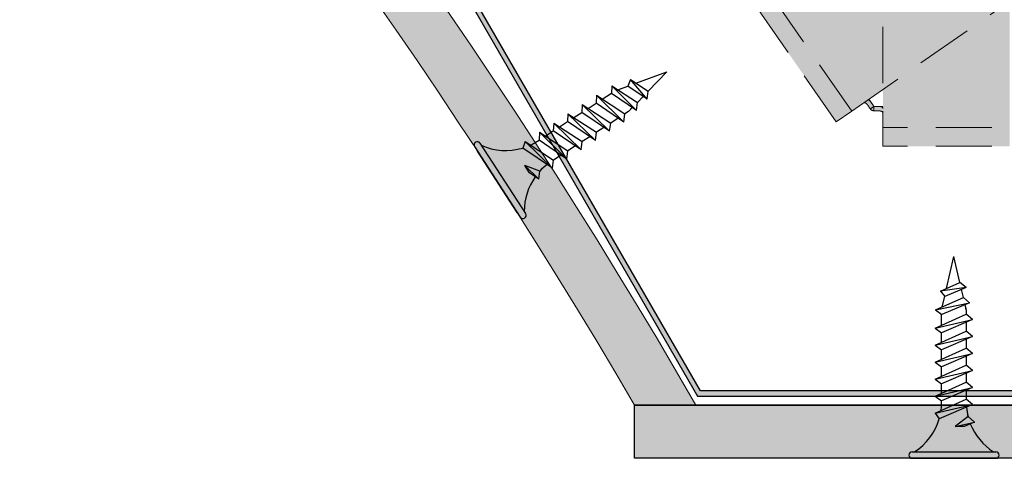
# Model space of a CAD drawing. Units: metres. Extents: x 4152 to 9704, y -1558 to 3329.
# Drawn here: x 5977 to 6088, y 384 to 434 of the extents above; entities that cross this region are included whole.
import ezdxf

# ---------------------------------------------------------------- set-up
doc = ezdxf.new("R2010")
doc.units = ezdxf.units.M
doc.linetypes.add('Verdeckt', pattern=[9.524999999999999, 6.35, -3.175])
for name, color, linetype in [('Ri Nonius Ot s', 5, 'Continuous'), ('Rigips Befestigungen', 8, 'Continuous'), ('Rigips Beplankung', 2, 'Continuous'), ('Rigips Profile', 7, 'Continuous'), ('Rigips Profile 2', 5, 'Continuous')]:
    doc.layers.add(name, color=color, linetype=linetype)
doc.layers.add('Rigips Schr Profile Abhänger', color=7, linetype='Continuous', lineweight=0, true_color=0x84b3c8)
doc.layers.add('Rigips Schr RB FH', color=7, linetype='Continuous', true_color=0xdedede)

# ---------------------------------------------------------------- blocks, each defined once
blk = doc.blocks.new('lwi60')
at = {"layer": 'Rigips Profile'}
h = blk.add_hatch(color=6, dxfattribs=at)
h.dxf.hatch_style = 1
h.paths.add_polyline_path([(2.775557561562891e-17, 60), (-10, 60), (-10, 59.4), (-0.6000000000000001, 59.4), (-0.6000000000000012, 0.3464101615137665), (-51.74190898479567, -29.18038475772931), (-56.44190898479567, -21.03974596215551), (-56.96152422706633, -21.33974596215556), (-51.96152422706633, -29.99999999999997), (0, -7.105427357601002e-15)])
at = {"layer": 'Rigips Profile', "color": 6}
blk.add_lwpolyline([(-10, 59.4), (-0.6, 59.4), (-0.6000000000000013, 0.3464101615137748), (-51.74190898479568, -29.18038475772931), (-56.44190898479568, -21.0397459621555), (-56.44190898479568, -21.0397459621555), (-56.96152422706633, -21.33974596215558), (-51.96152422706634, -29.99999999999996), (0, 0), (0, 60), (-10, 60)], close=True, dxfattribs=at)
blk = doc.blocks.new('A$C69285C29')
at = {"layer": 'Rigips Profile 2', "linetype": 'Verdeckt', "lineweight": 0}
for p, q in [((970.5659411815805, 508.0489868617572), (925.468761586566, 572.9122614674616)), ((968.8212012000977, 506.8359298156888), (923.7240216050832, 571.6992044213935)), ((974.0867950649163, 527.0837023925478), (974.0867950649163, 506.2087023925478)), ((970.5659411815805, 508.0489868617572), (987.7112277270087, 519.9695084704389)), ((972.968272744255, 508.7541730494934), (972.5159446902962, 509.4047565014805)), ((973.0867950649163, 508.5837023925476), (972.6762680104503, 508.2982772052376)), ((972.968272744255, 508.7541730494936), (973.0867950649163, 508.5837023925478)), ((973.0867950649163, 508.5837023925478), (973.2944192094046, 508.5837023925478)), ((973.0867950649163, 508.0837023925478), (973.0867950649163, 508.5837023925478)), ((974.0867950649163, 508.5837023925478), (973.2944192094046, 508.5837023925478)), ((968.8212012000977, 506.8359298156888), (970.5659411815805, 508.0489868617572)), ((972.67626801045, 508.2982772052379), (972.557745689789, 508.4687478621834)), ((973.2944192094046, 508.0837023925478), (973.0867950649167, 508.0837023925478)), ((1053.086795064916, 506.2087023925478), (974.0867950649163, 506.2087023925478)), ((974.0867950649163, 506.2087023925478), (974.0867950649163, 504.0837023925478)), ((1053.086795064916, 504.0837023925478), (974.0867950649163, 504.0837023925478))]:
    blk.add_line(p, q, dxfattribs=at)
blk.add_arc((973.0867950649167, 508.5837023925478), 0.5, 214.8095462722637, 270, dxfattribs=at)
for points, knots in [([(972.5577621762185, 508.4687241497329), (972.5577566807383, 508.4687320538945), (972.5577511852618, 508.4687399580446), (972.557745689789, 508.4687478621831), (972.540917208813, 508.4929522668158), (972.5241237257369, 508.517048232492), (972.4513561354015, 508.6207874117254), (972.3971423150788, 508.6961668598919), (972.2996609521088, 508.8194372429859), (972.2486724006922, 508.8771010643086), (972.1492218789645, 508.9610715762608), (972.1003447912763, 508.9871206124706), (972.0054572147747, 509.006815103586), (971.9525515622272, 508.9986556170952), (971.8833463016072, 508.9635151884804), (971.8672381891056, 508.9537334261506), (971.8511884658201, 508.9425746115849)], [4.419587058616099, 4.419587058616099, 4.419587058616099, 4.419587058616099, 4.419614617227998, 4.419614617227998, 4.419614617227998, 4.504005824572982, 4.504005824572982, 4.788954791660624, 4.788954791660624, 5.074764221073101, 5.074764221073101, 5.360573650485579, 5.360573650485579, 5.674835059947544, 5.674835059947544, 5.769923973841408, 5.769923973841408, 5.769923973841408, 5.769923973841408]), ([(972.3275622588253, 509.2737807467684), (972.3754675251903, 509.3070876128481), (972.4298238462361, 509.3177653764101), (972.5452597691155, 509.2762620019614), (972.6069825885043, 509.2242354934892), (972.7287686259797, 509.0885153675974), (972.7960821091374, 508.9984286029066), (972.9004298523596, 508.8515916977694), (972.9342542617132, 508.8031018338338), (972.968272744255, 508.7541730494934)], [-1.542076159304478, -1.542076159304478, -1.542076159304478, -1.542076159304478, -1.14841378690468, -1.14841378690468, -0.7547514145048817, -0.7547514145048817, -0.3773757072524413, -0.3773757072524413, -0.2033066500021866, -0.2033066500021866, -0.2033066500021866, -0.2033066500021866]), ([(973.2944192094046, 508.5837023925478), (973.3540118523351, 508.5837023925478), (973.4131333311125, 508.5836111792587), (973.5932613237273, 508.5817579382333), (973.7056533591149, 508.5779159896729), (973.8866085312593, 508.5553989479017), (973.9645596043847, 508.5344205252791), (974.0645327603306, 508.4633336033326), (974.0867950649163, 508.4126087172615), (974.0867950649163, 508.3542626644944)], [0.2033066500022051, 0.2033066500022051, 0.2033066500022051, 0.2033066500022051, 0.3773757072524423, 0.3773757072524423, 0.7547514145048846, 0.7547514145048846, 1.148413786904679, 1.148413786904679, 1.542076159304473, 1.542076159304473, 1.542076159304473, 1.542076159304473]), ([(974.0867950649163, 507.7740648580129), (974.0867950649163, 507.7936125627391), (974.0856310990139, 507.8124221173862), (974.0749774433671, 507.8893033078173), (974.0514756117009, 507.9373995571468), (973.981138760254, 508.0040647840892), (973.9318495882235, 508.0293254156891), (973.806133886771, 508.0630450769847), (973.7296819356598, 508.0719920226297), (973.5728230085415, 508.0816605518717), (973.4799844232539, 508.0831426455838), (973.3532695376844, 508.0836692252979), (973.3238988799512, 508.0837023925478), (973.2944192094046, 508.0837023925478), (973.2944095415435, 508.0837023925478), (973.2943998736706, 508.0837023925442), (973.294390205786, 508.0837023925371)], [2.668189741129291, 2.668189741129291, 2.668189741129291, 2.668189741129291, 2.763278655023132, 2.763278655023132, 3.077540064485102, 3.077540064485102, 3.363349493897579, 3.363349493897579, 3.649158923310056, 3.649158923310056, 3.934107890397698, 3.934107890397698, 4.018499097742679, 4.018499097742679, 4.018499097742679, 4.018526773848246, 4.018526773848246, 4.018526773848246, 4.018526773848246])]:
    blk.add_open_spline(points, degree=3, knots=knots, dxfattribs=at)
blk = doc.blocks.new('BLOCK1')
at = {"layer": 'Rigips Befestigungen'}
for p, q in [((-0.6958193927186596, 15.98607508757978), (6.927791673660977e-14, 19)), ((-0.6958193927186596, 15.98607508757978), (6.927791673660977e-14, 19)), ((0.5658043431555537, 16.54923213805679), (6.927791673660977e-14, 19)), ((0.565804343155559, 16.54923213805678), (6.927791673660977e-14, 19)), ((-1.254875814621457, 15.74077324982792), (0.5658043431555644, 16.54923213805678)), ((1.143211127891073, 16.06477395535091), (-1.254875814621457, 15.74077324982792)), ((1.143211127891073, 16.06477395535091), (-0.8746959684112223, 15.21127551549287)), ((1.143211127891073, 16.06477395535091), (0.5658043431555644, 16.54923213805678)), ((0.8939853820557939, 15.12772388566288), (0.7190673404735453, 15.88537716275342)), ((0.8939853820557992, 15.12772388566287), (0.7190673404735488, 15.88537716275343)), ((-1.724799999999959, 13.95876406851986), (0.8939853820557939, 15.12772388566288)), ((-1.254875814621457, 15.74077324982792), (-0.8746959684112223, 15.21127551549287)), ((-1.099412496857505, 14.23792129397491), (-0.8746959684112223, 15.21127551549287)), ((-1.099412496857505, 14.23792129397491), (-0.8746959684112223, 15.21127551549287)), ((1.477480641106512, 14.63815732653994), (0.8939853820557939, 15.12772388566288)), ((-1.724799999999959, 13.95876406851986), (1.477480641106512, 14.63815732653994)), ((-1.724799999999959, 13.95876406851986), (-1.136799999999921, 13.53241541571357)), ((1.477480641106512, 14.63815732653994), (-1.136799999999921, 13.53241541571357)), ((1.16000000000008, 13.9754879858303), (1.048864463298173, 14.45686888183023)), ((1.136800000000081, 14.07597822611369), (1.048864463298175, 14.45686888183023)), ((1.16000000000008, 13.9754879858303), (1.160000000000078, 13.55929613639486)), ((-1.759999999999959, 12.25588170257129), (1.160000000000078, 13.55929613639486)), ((-1.759999999999959, 12.25588170257129), (1.760000000000067, 13.05588170257129)), ((-1.159999999999954, 12.52370658623366), (-1.159999999999956, 13.54923733534813)), ((1.760000000000067, 13.05588170257129), (-1.159999999999922, 11.82083205685059)), ((1.760000000000067, 13.05588170257129), (1.160000000000078, 13.55929613639486)), ((-1.759999999999959, 12.25588170257129), (-1.159999999999922, 11.82083205685059)), ((1.160000000000078, 12.80210437810813), (1.160000000000078, 11.95929613639487)), ((-1.759999999999959, 10.65588170257129), (1.160000000000078, 11.95929613639487)), ((-1.759999999999959, 10.65588170257129), (1.760000000000067, 11.45588170257129)), ((-1.159999999999954, 10.92370658623367), (-1.159999999999954, 11.82083205685057)), ((1.760000000000067, 11.45588170257129), (-1.159999999999922, 10.22083205685059)), ((1.760000000000067, 11.45588170257129), (1.160000000000078, 11.95929613639487)), ((1.160000000000078, 11.20210437810814), (1.160000000000078, 10.35929613639487)), ((-1.759999999999959, 10.65588170257129), (-1.159999999999922, 10.22083205685059)), ((-1.759999999999959, 9.0558817025713), (1.160000000000078, 10.35929613639488)), ((-1.159999999999954, 9.323706586233675), (-1.159999999999954, 10.22083205685058)), ((1.760000000000067, 9.855881702571297), (1.160000000000078, 10.35929613639488)), ((-1.759999999999959, 9.0558817025713), (1.760000000000067, 9.855881702571297)), ((1.760000000000067, 9.855881702571297), (-1.159999999999922, 8.620832056850597)), ((1.160000000000078, 9.602104378108143), (1.160000000000078, 8.759296136394878)), ((-1.759999999999959, 9.0558817025713), (-1.159999999999922, 8.620832056850597)), ((-1.759999999999959, 7.455881702571306), (1.160000000000078, 8.759296136394882)), ((-1.159999999999954, 7.72370658623368), (-1.159999999999954, 8.620832056850583)), ((1.760000000000067, 8.255881702571303), (1.160000000000078, 8.759296136394882)), ((-1.759999999999959, 7.455881702571306), (1.760000000000067, 8.255881702571303)), ((-1.759999999999959, 7.455881702571306), (-1.159999999999924, 7.020832056850603)), ((1.760000000000067, 8.255881702571303), (-1.159999999999924, 7.020832056850603)), ((1.160000000000078, 8.002104378108148), (1.160000000000077, 7.159296136394884)), ((-1.759999999999959, 5.855881702571311), (1.160000000000077, 7.159296136394888)), ((-1.759999999999959, 5.855881702571311), (1.760000000000066, 6.655881702571309)), ((-1.159999999999956, 6.123706586233686), (-1.159999999999956, 7.020832056850589)), ((1.760000000000066, 6.655881702571309), (-1.159999999999924, 5.420832056850609)), ((1.760000000000066, 6.655881702571309), (1.160000000000077, 7.159296136394888)), ((-1.759999999999959, 5.855881702571311), (-1.159999999999924, 5.420832056850609)), ((1.160000000000077, 6.402104378108154), (1.160000000000077, 5.55929613639489)), ((-1.759999999999959, 4.255881702571317), (1.160000000000077, 5.559296136394893)), ((-1.759999999999959, 4.255881702571317), (1.760000000000066, 5.055881702571314)), ((1.760000000000066, 5.055881702571314), (-1.377797020372851, 3.728712148340132)), ((-1.159999999999956, 5.000000000000954), (-1.159999999999956, 5.420832056850594)), ((1.760000000000066, 5.055881702571314), (1.160000000000077, 5.559296136394893)), ((-1.760000000000026, 4.255881702571373), (-1.377797020372851, 3.728712148340132)), ((1.325931811514975, 3.91770041123277), (0.103073510914486, 2.999999999999996)), ((1.925931811514964, 3.414285977409191), (1.325931811514975, 3.91770041123277)), ((0.103073510914486, 2.999999999999996), (1.925931811514964, 3.414285977409191)), ((0.9464448263347549, 2.999999999999993), (0.1030735109144842, 2.999999999999996)), ((1.925931811514964, 3.414285977409191), (0.9464448263347549, 2.999999999999993)), ((-4.25, 0.3000000000000003), (-4.25, 0.2999999999999781)), ((-3.949999999999999, 0.5999999999999779), (3.949999999999999, 0.599999999999977)), ((-3.949999999999999, 4.837195097598392e-16), (3.949999999999999, -4.837195097598392e-16)), ((3.440384757729333, -1.285580957919265e-14), (-3.440384757729333, 1.285580957919265e-14)), ((4.25, 0.2999999999999993), (4.25, 0.2999999999999771))]:
    blk.add_line(p, q, dxfattribs=at)
for centre, radius, start, end in [((-6.737669840982257, 5.30126591673087), 5.585800032903671, 351.7698128421285, 356.9082951467431), ((6.737669840982261, 5.301265916730865), 5.585800032903671, 185.0672613886187, 194.9279679291658), ((6.737669840982261, 5.301265916730865), 5.585800032903671, 185.0672613886187, 194.3410582161794), ((-6.737669840982257, 5.30126591673087), 5.585800032903671, 302.6856629197121, 343.6486354110655), ((6.737669840982261, 5.301265916730865), 5.585800032903671, 201.5262910658964, 237.3143370802879), ((-3.949999999999999, 0.2999999999999781), 0.3, 90, 180), ((-3.949999999999999, 0.3000000000000003), 0.3, 180, 270), ((3.949999999999999, 0.2999999999999771), 0.3, 0, 90), ((3.949999999999999, 0.2999999999999993), 0.3, 270, 0)]:
    blk.add_arc(centre, radius, start, end, dxfattribs=at)

msp = doc.modelspace()

# ---------------------------------------------------------------- hatches: boundary and pattern name
at = {"layer": 'Rigips Schr Profile Abhänger'}
h = msp.add_hatch(color=256, dxfattribs=at)
h.dxf.hatch_style = 1
h.paths.add_polyline_path([(6088.940413270486, 421.428725970625), (6074.624488729424, 421.428725970625), (6074.624488729424, 419.303725970625), (6088.940413270486, 419.303725970625)])
h.paths.add_polyline_path([(6088.940413270486, 442.303725970625), (6083.302669711666, 442.303725970625), (6088.248921391517, 435.1895320485161), (6074.624488729424, 425.7169377279616), (6074.624488729424, 421.428725970625), (6088.940413270486, 421.428725970625)])
h.paths.add_polyline_path([(6088.248921391517, 435.1895320485161), (6083.302669711666, 442.303725970625), (6074.624488729424, 442.303725970625), (6074.624488729424, 425.7169377279616)], flags=17)
h.paths.add_polyline_path([(6079.03588321975, 448.440645094934), (6061.726431859896, 436.7562417431878), (6071.103634846088, 423.2690104398343), (6074.624488729424, 425.7169377279616), (6074.624488729424, 442.303725970625), (6083.302669711666, 442.303725970625)])
h.paths.add_polyline_path([(6061.726431859896, 436.7562417431878), (6059.964986125813, 435.5672125815261), (6069.358894864606, 422.055953393766), (6071.103634846088, 423.2690104398343)])
edge = h.paths.add_edge_path(flags=17)
edge.add_spline(control_points=[(6073.505966408763, 423.9741966275706), (6073.505957956297, 423.9742087847543), (6073.505949503842, 423.9742209419109), (6073.5059410514, 423.9742330990404)], knot_values=[-0.2033499004025543, -0.2033499004025543, -0.2033499004025543, -0.2033499004025543, -0.2033066500021866, -0.2033066500021866, -0.2033066500021866, -0.2033066500021866], degree=3, periodic=0)
edge.add_spline(control_points=[(6073.5059410514, 423.9742330990404), (6073.471931117782, 424.023149508032), (6073.438115332762, 424.0716267924215), (6073.333775773645, 424.2184521809838), (6073.266462290488, 424.3085389456746), (6073.144676253012, 424.4442590715664), (6073.082953433624, 424.4962855800386), (6072.967519022088, 424.5377884111048), (6072.913164036338, 424.5271117500977), (6072.86525968654, 424.4938069412178)], knot_values=[-1.542065851263221, -1.542065851263221, -1.542065851263221, -1.542065851263221, -1.368040044413334, -1.368040044413334, -0.9906643371608934, -0.9906643371608934, -0.5970019647610953, -0.5970019647610953, -0.2033499004025543, -0.2033499004025543, -0.2033499004025543, -0.2033499004025543], degree=3, periodic=0)
edge.add_line((6072.865259686079, 424.4938069409522), (6072.420209108976, 424.1843787487044))
edge.add_spline(control_points=[(6072.388887465112, 424.1626018986997), (6072.404935423073, 424.1737591717871), (6072.42104174727, 424.1835396709766), (6072.490245226735, 424.2186791951724), (6072.543150879283, 424.2268386816631), (6072.638038455784, 424.2071441905478), (6072.686915543472, 424.181095154338), (6072.7863660652, 424.0971246423858), (6072.837354616617, 424.0394608210631), (6072.934835979587, 423.9161904379691), (6072.989049799909, 423.8408109898025), (6073.061817390245, 423.7370718105692), (6073.078610873321, 423.712975844893), (6073.095439354297, 423.6887714402603)], knot_values=[4.419614617227998, 4.419614617227998, 4.419614617227998, 4.419614617227998, 4.514692995558764, 4.514692995558764, 4.828954405020729, 4.828954405020729, 5.114763834433207, 5.114763834433207, 5.400573263845684, 5.400573263845684, 5.685522230933326, 5.685522230933326, 5.76991343827831, 5.76991343827831, 5.76991343827831, 5.76991343827831], degree=3, periodic=0)
edge.add_spline(control_points=[(6073.095439354297, 423.6887714402603), (6073.09544048349, 423.6887698161405), (6073.095441612684, 423.6887681920201), (6073.095442741878, 423.6887665678992)], knot_values=[4.419608954562866, 4.419608954562866, 4.419608954562866, 4.419608954562866, 4.419614617227999, 4.419614617227999, 4.419614617227999, 4.419614617227999], degree=3, periodic=0)
edge.add_spline(control_points=[(6073.095442741878, 423.6887665678992), (6073.09544710816, 423.6887602878768), (6073.095451474442, 423.6887540078471), (6073.095455840727, 423.6887477278101)], knot_values=[4.419587058616098, 4.419587058616098, 4.419587058616098, 4.419587058616098, 4.419608954562865, 4.419608954562865, 4.419608954562865, 4.419608954562865], degree=3, periodic=0)
edge.add_line((6073.095449291302, 423.6887571478601), (6073.213961674958, 423.5183007833149))
edge.add_line((6073.213961674958, 423.5183007833149), (6073.624488729424, 423.8037259706248))
edge.add_line((6073.624488729424, 423.8037259706248), (6073.505966408763, 423.9741966275708))
edge = h.paths.add_edge_path()
edge.add_spline(control_points=[(6074.624488729424, 423.5742862425716), (6074.624488729424, 423.6326322953387), (6074.602226424839, 423.6833571814097), (6074.502253268893, 423.7544441033563), (6074.424302195767, 423.7754225259789), (6074.243347023623, 423.7979395677501), (6074.130954988235, 423.8017815163105), (6073.950841164324, 423.8036346115616), (6073.89173498158, 423.8037259251357), (6073.832157423368, 423.8037259706081)], knot_values=[0.2033500261446499, 0.2033500261446499, 0.2033500261446499, 0.2033500261446499, 0.5970123985444444, 0.5970123985444444, 0.9906747709442387, 0.9906747709442387, 1.368050478196681, 1.368050478196681, 1.542076159304473, 1.542076159304473, 1.542076159304473, 1.542076159304473], degree=3, periodic=0)
edge.add_spline(control_points=[(6073.832157423368, 423.8037259706081), (6073.832142573578, 423.8037259706194), (6073.83212772376, 423.803725970625), (6073.832112873913, 423.803725970625)], knot_values=[0.2033066500022051, 0.2033066500022051, 0.2033066500022051, 0.2033066500022051, 0.2033500261446499, 0.2033500261446499, 0.2033500261446499, 0.2033500261446499], degree=3, periodic=0)
edge.add_line((6073.832112873913, 423.803725970625), (6073.624488729424, 423.803725970625))
edge.add_line((6073.624488729424, 423.803725970625), (6073.624488729424, 423.303725970625))
edge.add_line((6073.624488729424, 423.303725970625), (6073.832112873913, 423.303725970625))
edge.add_spline(control_points=[(6073.832112873913, 423.303725970625), (6073.861592544459, 423.303725970625), (6073.890963202192, 423.303692803375), (6074.017678087762, 423.303166223661), (6074.110516673049, 423.3016841299489), (6074.267375600168, 423.2920156007069), (6074.343827551279, 423.2830686550619), (6074.469543252731, 423.2493489937663), (6074.518832424762, 423.2240883621664), (6074.589169276209, 423.157423135224), (6074.612671107875, 423.1093268858945), (6074.623324763522, 423.0324456954634), (6074.624488729424, 423.0136361408163), (6074.624488729424, 422.9940884360901)], knot_values=[2.66818974112929, 2.66818974112929, 2.66818974112929, 2.66818974112929, 2.752580948474272, 2.752580948474272, 3.037529915561913, 3.037529915561913, 3.32333934497439, 3.32333934497439, 3.609148774386868, 3.609148774386868, 3.923410183848837, 3.923410183848837, 4.018499097742678, 4.018499097742678, 4.018499097742678, 4.018499097742678], degree=3, periodic=0)
edge.add_line((6074.624488729424, 423.0628540866242), (6074.624488729424, 423.5742862425823))
h.paths.add_polyline_path([(6073.624488729424, 423.8037259706248), (6073.213961674958, 423.5183007833148, 0.2455793924527516), (6073.624488729424, 423.303725970625)], flags=17)
at = {"layer": 'Rigips Schr RB FH', "true_color": 0xbfbfbf}
h = msp.add_hatch(color=9, dxfattribs=at)
h.dxf.hatch_style = 1
h.paths.add_polyline_path([(6046.569417327439, 390.0661307647331), (6053.507603608939, 390.0661307647331, 0.1046224824804605), (5869.282291639971, 595.1173482865399), (5869.282291639971, 587.6718445549404, -0.1016142361753651)])
msp.add_hatch(color=9, dxfattribs=at).paths.add_polyline_path([(6046.569417327439, 384.0661307647329), (6282.844388244453, 384.0661307647332), (6282.844388244455, 390.0661307647335), (6046.569417327441, 390.0661307647323)])

# ---------------------------------------------------------------- linework, layer by layer
at = {"layer": 'Rigips Beplankung'}
for p, q in [((6282.844388244455, 390.066130764733), (6046.56941732744, 390.0661307647331)), ((6282.844388244455, 390.0661307647331), (6066.474934665384, 390.0661307647329)), ((6282.844388244455, 384.066130764733), (6046.56941732744, 384.0661307647331))]:
    msp.add_line(p, q, dxfattribs=at)
msp.add_lwpolyline([(6046.56941732744, 390.0661307647331), (6282.844388244455, 390.0661307647331), (6282.844388244455, 384.066130764733), (6046.56941732744, 384.066130764733)], close=True, dxfattribs=at)
at = {"layer": 'Rigips Beplankung', "linetype": 'Continuous', "lineweight": 0}
for radius, start, end in [(665.8964940593823, 29.99225677168476, 53.88304806261117), (659.8964940593823, 30.29339306237619, 53.50199951953843)]:
    msp.add_arc((5476.779332495109, 57.19582253849592), radius, start, end, dxfattribs=at)

# ---------------------------------------------------------------- block references
at = {"layer": 'Ri Nonius Ot s'}
msp.add_blockref('A$C69285C29', (5100.537693664508, -84.77997642192281), dxfattribs=at)
at = {"layer": 'Rigips Befestigungen', "color": 7, "true_color": 0xf2f2f2, "xscale": 1.2, "yscale": 1.2, "zscale": 1.2, "rotation": 302.9635729417034}
msp.add_blockref('BLOCK1', (6031.068679021206, 415.2814891660792), dxfattribs=at)
at = {"layer": 'Rigips Befestigungen', "color": 7, "true_color": 0xf2f2f2, "xscale": 1.2, "yscale": 1.2, "zscale": 1.2}
msp.add_blockref('BLOCK1', (6082.660922484952, 384.066130764733), dxfattribs=at)
at = {"layer": 'Rigips Profile', "rotation": 270}
msp.add_blockref('lwi60', (6053.683295277285, 391.0661307647331), dxfattribs=at)

doc.saveas('drawing.dxf')
